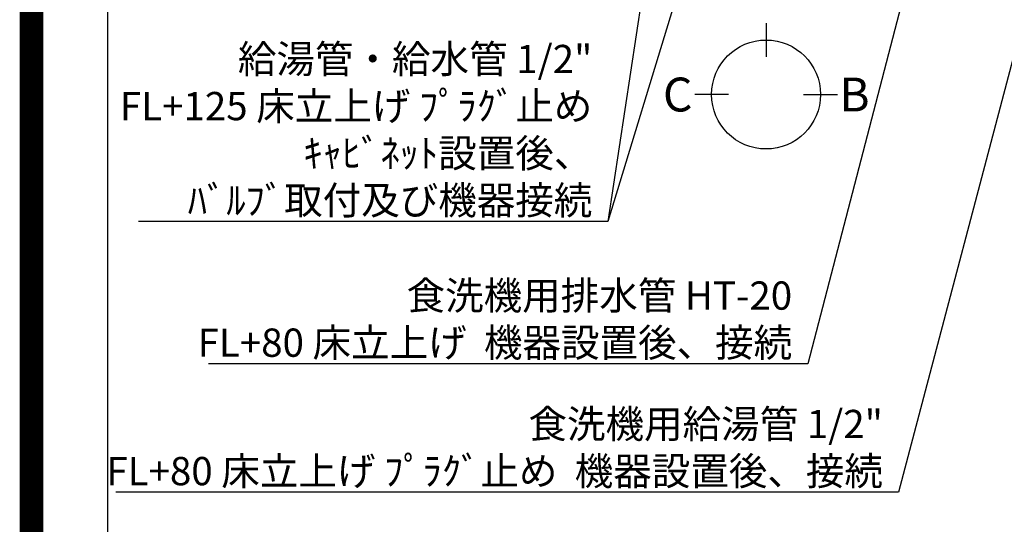
# Model space of a CAD drawing. Extents: x 55896 to 82369, y -22065 to -13195.
# Drawn here: x 69845 to 71937, y -16979 to -15907 of the extents above; entities that cross this region are included whole.
import ezdxf

# ---------------------------------------------------------------- set-up
doc = ezdxf.new("R2010")
doc.units = 0
doc.header["$LTSCALE"] = 50
doc.header["$MEASUREMENT"] = 0
doc.layers.get('0').update_dxf_attribs({"linetype": 'CONTINUOUS'})
doc.layers.get('DEFPOINTS').update_dxf_attribs({"color": 146, "linetype": 'CONTINUOUS'})
for name, color, linetype in [('160-文字', 254, 'CONTINUOUS'), ('166-寸法B', 11, 'CONTINUOUS'), ('190-図面外枠', 5, 'CONTINUOUS')]:
    doc.layers.add(name, color=color, linetype=linetype)
doc.styles.add('KH001', font='txt')
doc.dimstyles.new('KH1xx030', dxfattribs={"dimscale": 30, "dimtxt": 2, "dimasz": 0.6, "dimexe": 0.3, "dimexo": 1.2, "dimgap": 0.5, "dimtad": 3, "dimdec": 1, "dimdsep": 46, "dimlunit": 6, "dimtxsty": 'KH001', "dimblk": 'DOT', "dimcen": 1, "dimdle": 1, "dimclrd": 256, "dimclre": 256, "dimclrt": 256, "dimadec": 0, "dimazin": 0, "dimtfac": 1, "dimtdec": 1, "dimtix": 1, "dimtmove": 2, "dimatfit": 3, "dimldrblk": 'CLOSEDBLANK', "dimfxl": 1, "dimtolj": 1, "dimtzin": 0, "dimlwd": -1, "dimlwe": -1, "dimarcsym": 0})

# ---------------------------------------------------------------- blocks, each defined once
blk = doc.blocks.new('A$C5D946DDC')
at = {"layer": '190-図面外枠'}
blk.add_line((271, 350.7), (271, 14349.3), dxfattribs=at)
at = {"layer": 'DEFPOINTS'}
blk.add_lwpolyline([(0, 0), (20790, 0), (20790, 14700), (0, 14700)], close=True, dxfattribs=at)
blk = doc.blocks.new('_ClosedBlank')
at = {"color": 0, "linetype": 'ByBlock', "lineweight": -2}
for p, q in [((-1, 0.17), (0, 0)), ((-1, 0.17), (-1, -0.17)), ((0, 0), (-1, -0.17))]:
    blk.add_line(p, q, dxfattribs=at)
blk = doc.blocks.new('_Dot')
at = {"color": 0, "linetype": 'ByBlock', "lineweight": -2}
blk.add_line((-0.5, 0), (-1, 0), dxfattribs=at)
at = {"color": 0, "linetype": 'ByBlock', "const_width": 0.5}
blk.add_lwpolyline([(-0.25, 0, 1), (0.25, 0, 1)], format="xyb", close=True, dxfattribs=at)

msp = doc.modelspace()

# ---------------------------------------------------------------- linework, layer by layer
at = {"layer": '166-寸法B'}
for p, q in [((71430.69, -15914.51), (71430.69, -15986.51)), ((71351.02, -16066.18), (71279.02, -16066.18)), ((71510.37, -16066.18), (71582.37, -16066.18))]:
    msp.add_line(p, q, dxfattribs=at)
msp.add_circle((71430.69, -16066.18), 115.68, dxfattribs=at)
at = {"layer": 'DEFPOINTS', "color": 1, "const_width": 50}
msp.add_lwpolyline([(69869.94, -22040), (82343.92, -22040), (82343.92, -13220), (69869.94, -13220)], close=True, dxfattribs=at)

# ---------------------------------------------------------------- block references
at = {"layer": '190-図面外枠', "xscale": 0.599999999976717, "yscale": 0.599999999976717, "zscale": 0.599999999976717}
msp.add_blockref('A$C5D946DDC', (69869.94, -22040), dxfattribs=at)

# ---------------------------------------------------------------- texts
at = {"layer": '160-文字', "char_height": 60, "attachment_point": 9, "style": 'KH001'}
for s, insert in [('\\A1;給湯管・給水管 1/2"\\PFL+125 床立上げ ﾌﾟﾗｸﾞ止め\\Pｷｬﾋﾞﾈｯﾄ設置後、\\Pﾊﾞﾙﾌﾞ取付及び機器接続', (71061.59, -16320.83)), ('\\A1;食洗機用排水管 HT-20\\PFL+80 床立上げ  機器設置後、接続', (71486.14, -16623.15)), ('\\A1;食洗機用給湯管 1/2"\\PFL+80 床立上げ ﾌﾟﾗｸﾞ止め  機器設置後、接続', (71678.96, -16895.89))]:
    msp.add_mtext(s, dxfattribs=dict(at, insert=insert))
at = {"layer": '166-寸法B', "char_height": 72, "attachment_point": 5, "style": 'KH001'}
for s, insert in [('{\\fArial|b0|i0|c0|p32;C}', (71242.93, -16066.18)), ('{\\fArial|b0|i0|c0|p32;B}', (71618.46, -16066.18))]:
    msp.add_mtext(s, dxfattribs=dict(at, insert=insert))

# ---------------------------------------------------------------- leaders
at = {"layer": '160-文字', "annotation_type": 0, "has_hookline": 1, "hookline_direction": 1}
for points, text_width in [([(72286.06, -14735.34), (71711.96, -16910.89), (71693.96, -16910.89)], 1630.05), ([(71336.08, -14741.13), (71094.59, -16335.83), (71076.59, -16335.83)], 963.96), ([(72016.06, -14728.58), (71519.14, -16638.15), (71501.14, -16638.15)], 1240.2), ([(73040.51, -16209.26), (72120.51, -17360.56), (72102.51, -17360.56)], 1626.7)]:
    msp.add_leader(points, dimstyle='KH1xx030', override={"dimgap": 0.5, "dimtad": 1}, dxfattribs=dict(at, text_width=text_width))
at = {"layer": '160-文字'}
msp.add_leader([(71579.77, -14744.74), (71094.59, -16335.83)], dimstyle='KH1xx030', override={"dimgap": 0.5, "dimtad": 1}, dxfattribs=at)

doc.saveas('drawing.dxf')
